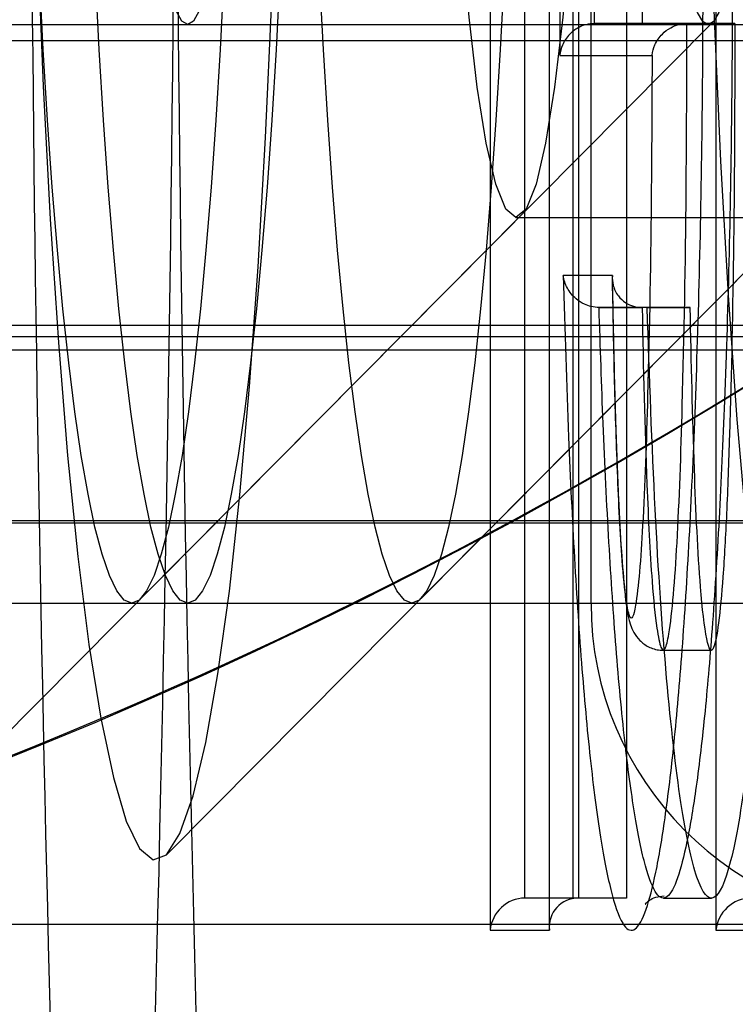
# Model space of a CAD drawing. Extents: x -2 to 415, y 5 to 293.
# Drawn here: x 287 to 287, y 259 to 259 of the extents above; entities that cross this region are included whole.
import ezdxf

# ---------------------------------------------------------------- set-up
doc = ezdxf.new("R2010")
doc.units = 0
doc.linetypes.add('SLD-DURCHGEHEND', pattern=[0])
doc.layers.add('AM_0', color=7, linetype='CONTINUOUS')

msp = doc.modelspace()

# ---------------------------------------------------------------- linework, layer by layer
at = {"layer": 'AM_0', "color": 7, "linetype": 'SLD-DURCHGEHEND'}
for p, q in [((286.891761387308, 258.919896285671), (286.8917613873079, 259.419896285671)), ((286.8830983811322, 259.2458552834713), (286.8830983811322, 258.8526300912853)), ((286.8831237498116, 258.8520490530003), (286.8831237498117, 259.2464363217563)), ((286.8891840095138, 259.2397696550897), (286.8891840095138, 258.858715719667)), ((286.8991459564948, 259.2397696550897), (286.8991459564949, 258.858715719667)), ((286.9176668422459, 259.121102988423), (286.917666842246, 258.8520490530003)), ((286.8780479272927, 258.858715719667), (286.8780479272927, 259.0665163728128)), ((286.8880098742736, 259.0665163728128), (286.8880098742736, 258.858715719667)), ((286.8708255910203, 259.0642339781065), (286.8708255910203, 258.8520490530003)), ((286.5616036914545, 259.039896285671), (287.7238308392284, 259.0398962856709)), ((286.798399966387, 258.9208549068608), (286.9170283134238, 259.0403947686896)), ((286.8565037949785, 258.9208549063593), (286.9751321420152, 259.0403947681881)), ((286.9024466347582, 259.0401023248071), (286.8924846877773, 259.0401023248071)), ((286.9116507633818, 259.0401023248072), (286.8924846877773, 259.0401023248071)), ((286.9024466347582, 259.0401023248071), (286.9216127103626, 259.0401023248072)), ((286.9216127103626, 259.0401023248072), (286.9116507633818, 259.0401023248072)), ((286.9160370452951, 259.0398962856709), (288.0782641930689, 259.0398962856709)), ((283.7605293551731, 259.0365629518361), (347.7826419525371, 259.0365629518347)), ((284.1149627090136, 259.0365629518361), (348.1370753063775, 259.0365629518346)), ((286.5881688834027, 259.0365629523377), (341.0136058891493, 259.0365629523365)), ((286.8852871808234, 259.0334356581405), (286.9044246975911, 259.0334356581405)), ((286.7456762565927, 258.8677260793813), (286.8774855310781, 259.0005481480801)), ((286.8037800851842, 258.8677260788797), (286.9355893596695, 259.0005481475784)), ((286.8761892573713, 258.999896285671), (286.9426022372441, 258.999896285671)), ((286.896195032581, 258.9878693797197), (286.8859860746573, 258.9878693797197)), ((286.8961480947509, 258.9873766348047), (286.8962284676302, 258.9831612867806)), ((286.9033938981325, 258.9812027130531), (286.8934319511515, 258.9812027130531)), ((286.8934319511515, 258.9812027130531), (286.9023636947287, 258.9812027130531)), ((286.9123256417095, 258.9812027130531), (286.9023636947287, 258.9812027130531)), ((286.9033938981325, 258.9812027130531), (286.9123256417095, 258.9812027130531)), ((347.7702673080498, 258.9775043339735), (283.7481547106859, 258.9775043339748)), ((348.1494499508647, 258.9775043339735), (284.1273373535008, 258.9775043339748)), ((341.0012312446622, 258.9775043344753), (286.5757942389155, 258.9775043344764)), ((347.7938367809952, 258.9750989420039), (283.7717241836322, 258.9750989420053)), ((348.1258804779194, 258.9750989420039), (284.1037678805563, 258.9750989420053)), ((341.0248007176075, 258.9750989425058), (286.5993637118616, 258.9750989425069)), ((347.7718141386108, 258.9723866612061), (283.7497015412477, 258.9723866612075)), ((348.1479031203039, 258.9723866612061), (284.1257905229408, 258.9723866612075)), ((341.002778075223, 258.9723866617079), (286.5773410694772, 258.9723866617091)), ((347.7674307755389, 258.9369670021977), (283.7453181781759, 258.9369670021991)), ((283.760529355173, 258.9365629518361), (347.782641952537, 258.9365629518347)), ((284.1149627090136, 258.936562951836), (348.1370753063775, 258.9365629518347)), ((348.1522864833757, 258.9369670021977), (284.1301738860126, 258.9369670021991)), ((340.9983947121511, 258.9369670026995), (286.5729577064054, 258.9369670027007)), ((286.5881688834027, 258.9365629523376), (341.0136058891493, 258.9365629523365)), ((286.6390097333397, 258.919896285671), (286.891761387308, 258.919896285671)), ((286.7500045956128, 258.919896285671), (286.7964936815241, 258.919896285671)), ((286.8081084242044, 258.9198962851693), (286.8545975101156, 258.9198962851693)), ((286.891761387308, 258.919896285671), (286.9639847500305, 258.919896285671)), ((286.906752439401, 258.9101060800515), (286.9167143863819, 258.9101060800515)), ((286.8880098742736, 258.858715719667), (286.8780479272927, 258.858715719667)), ((286.8891840095138, 258.858715719667), (286.8780479272927, 258.858715719667)), ((286.8991459564949, 258.858715719667), (286.8880098742736, 258.858715719667)), ((286.8991459564949, 258.858715719667), (286.8891840095138, 258.858715719667)), ((286.9067607840335, 258.8587157208008), (286.9167227310143, 258.8587157208008)), ((286.9581743671807, 258.8532296190043), (286.7054227132125, 258.8532296190043)), ((286.8708255910203, 258.8520490530003), (286.8831237498116, 258.8520490530003)), ((286.917666842246, 258.8520490530003), (286.9299848538877, 258.8520490530003))]:
    msp.add_line(p, q, dxfattribs=at)
at = {"layer": 'AM_0', "color": 7, "linetype": 'SLD-DURCHGEHEND', "flags": 128}
for points in [[(286.9426022372441, 258.8532296190043), (286.9397173228903, 258.8549643521377), (286.9368640162617, 258.8601495454386), (286.9340735787831, 258.8687283888441), (286.9313765830713, 258.8806068907508), (286.9288025779757, 258.8956549078059), (286.9263797648348, 258.9137075707856), (286.9241346884965, 258.9345670909364), (286.9220919464868, 258.9580049269907), (286.9202739195147, 258.9837642891117), (286.9187005262641, 259.0115629523376), (286.9173890051608, 259.041096348697), (286.9163537255044, 259.0720409041189), (286.9156060300355, 259.1040575835787), (286.9151541106621, 259.1367956056362), (286.9150029187074, 259.1698962856709), (286.9151541106621, 259.2029969657057), (286.9156060300355, 259.2357349877632), (286.9163537255044, 259.267751667223), (286.9173890051608, 259.2986962226449), (286.9187005262641, 259.3282296190043), (286.9202739195147, 259.3560282822302), (286.9220919464868, 259.3817876443513), (286.9241346884965, 259.4052254804055), (286.9263797648348, 259.4260850005564), (286.9288025779758, 259.444137663536), (286.9313765830713, 259.4591856805911), (286.9340735787831, 259.4710641824977), (286.9368640162617, 259.4796430259034), (286.9397173228903, 259.4848282192042), (286.9426022372441, 259.4865629523376)], [(286.7754202463641, 259.1179622832678), (286.7760457331108, 259.0866185162669), (286.7769568820574, 259.0562105481255), (286.7781434545516, 259.0270800755808), (286.7795921169844, 258.999554440051), (286.7812865906218, 258.9739429492744), (286.7832078345299, 258.9505334015934), (286.7853342595393, 258.9295888519422), (286.7876419708444, 258.9113446558779), (286.7901050365112, 258.8960058248709), (286.7926957788765, 258.8837447225755), (286.7953850855638, 258.8746991279656), (286.7981427366219, 258.8689706871015), (286.800937744108, 258.866623770925), (286.8037387003028, 258.8676847519185), (286.8065141306403, 258.8721417077548), (286.8092328473909, 258.8799445552695), (286.81186430012, 258.8910056132495), (286.8143789189857, 258.9052005877137), (286.8167484470173, 258.922369968614), (286.8189462576414, 258.9423208222624), (286.8209476538866, 258.9648289593428), (286.8227301459055, 258.9896414541426), (286.8242737036945, 259.0164794867003), (286.825560982173, 259.0450414759266), (286.8265775160913, 259.0750064684951), (286.8273118825773, 259.1060377454201), (286.8277558294971, 259.1377866057945), (286.827904368184, 259.1698962851694), (286.8277558294971, 259.2020059645443), (286.8273118825773, 259.2337548249187), (286.8265775160913, 259.2647861018437), (286.825560982173, 259.2947510944122), (286.8242737036945, 259.3233130836384), (286.8227301459054, 259.3501511161961), (286.8209476538866, 259.374963610996), (286.8189462576414, 259.3974717480763), (286.8167484470173, 259.4174226017248), (286.8143789189857, 259.434591982625), (286.81186430012, 259.4487869570891), (286.8092328473909, 259.4598480150692), (286.8065141306403, 259.4676508625839), (286.8037387003028, 259.4721078184202), (286.800937744108, 259.4731687994137), (286.7981427366219, 259.4708218832373), (286.7953850855638, 259.4650934423731), (286.7926957788765, 259.4560478477632), (286.7901050365112, 259.4437867454678), (286.7876419708444, 259.4284479144608), (286.7853342595393, 259.4102037183965), (286.7832078345299, 259.3892591687454), (286.7812865906218, 259.3658496210643), (286.7795921169844, 259.3402381302877), (286.7781434545515, 259.3127124947579), (286.7769568820574, 259.2835820222132), (286.7760457331108, 259.2531740540718), (286.7754202463641, 259.2218302870709)], [(286.7964936815241, 258.9198962856709), (286.7949392766495, 258.9205332570183), (286.7933927926657, 258.9224409252006), (286.7918621101008, 258.9256095691782), (286.7903550289622, 258.9300230422673), (286.7888792289899, 258.935658854421), (286.7874422305225, 258.9424882868323), (286.7860513561745, 258.9504765382791), (286.7847136935229, 258.9595829024631), (286.7834360589899, 258.9697609754398), (286.7822249631083, 258.9809588920824), (286.781086577345, 258.9931195903743), (286.7800267026531, 259.0061811021847), (286.7790507399109, 259.0200768690431), (286.7781636624009, 259.0347360813071), (286.7773699904666, 259.0500840389909), (286.7766737684786, 259.0660425324205), (286.7760785442242, 259.0825302407712), (286.77558735083, 259.0994631464607), (286.7752026913048, 259.1167549632827), (286.7749265257855, 259.1343175761027), (286.7747602615481, 259.1520614898712), (286.7747047458372, 259.169896285671), (286.7747602615481, 259.1877310814708), (286.7749265257855, 259.2054749952393), (286.7752026913048, 259.2230376080593), (286.77558735083, 259.2403294248814), (286.7760785442242, 259.2572623305708), (286.7766737684786, 259.2737500389215), (286.7773699904666, 259.2897085323511), (286.7781636624009, 259.305056490035), (286.7790507399109, 259.3197157022989), (286.7800267026531, 259.3336114691574), (286.7810865773451, 259.3466729809677), (286.7822249631083, 259.3588336792596), (286.7834360589899, 259.3700315959022), (286.7847136935229, 259.3802096688789), (286.7860513561745, 259.3893160330629), (286.7874422305225, 259.3973042845097), (286.78887922899, 259.4041337169211), (286.7903550289622, 259.4097695290748), (286.7918621101008, 259.4141830021639), (286.7933927926657, 259.4173516461413), (286.7949392766495, 259.4192593143237), (286.7964936815242, 259.4198962856711), (286.7980480863988, 259.4192593143237), (286.7995945703826, 259.4173516461413), (286.8011252529475, 259.4141830021639), (286.802632334086, 259.4097695290748), (286.8041081340583, 259.4041337169211), (286.8055451325258, 259.3973042845097), (286.8069360068738, 259.3893160330629), (286.8082736695254, 259.3802096688789), (286.8095513040583, 259.3700315959022), (286.81076239994, 259.3588336792596), (286.8119007857032, 259.3466729809677), (286.8129606603951, 259.3336114691574), (286.8139366231374, 259.3197157022989), (286.8148237006474, 259.3050564900349), (286.8156173725815, 259.2897085323511), (286.8163135945696, 259.2737500389215), (286.8169088188241, 259.2572623305708), (286.8174000122182, 259.2403294248814), (286.8177846717435, 259.2230376080593), (286.8180608372628, 259.2054749952393), (286.8182271015002, 259.1877310814708), (286.818282617211, 259.169896285671), (286.8182271015002, 259.1520614898712), (286.8180608372628, 259.1343175761027), (286.8177846717435, 259.1167549632827), (286.8174000122182, 259.0994631464607), (286.8169088188241, 259.0825302407712), (286.8163135945696, 259.0660425324205), (286.8156173725815, 259.0500840389909), (286.8148237006474, 259.0347360813071), (286.8139366231374, 259.0200768690431), (286.8129606603951, 259.0061811021847), (286.8119007857032, 258.9931195903743), (286.81076239994, 258.9809588920824), (286.8095513040583, 258.9697609754398), (286.8082736695254, 258.9595829024631), (286.8069360068738, 258.9504765382791), (286.8055451325258, 258.9424882868323), (286.8041081340583, 258.935658854421), (286.802632334086, 258.9300230422673), (286.8011252529474, 258.9256095691782), (286.7995945703825, 258.9224409252006), (286.7980480863988, 258.9205332570183), (286.7964936815241, 258.9198962856709)], [(286.8081084242044, 259.4198962851694), (286.8096628290791, 259.419259313822), (286.8112093130628, 259.4173516456396), (286.8127399956277, 259.4141830016622), (286.8142470767663, 259.409769528573), (286.8157228767386, 259.4041337164193), (286.8171598752061, 259.397304284008), (286.818550749554, 259.3893160325612), (286.8198884122056, 259.3802096683772), (286.8211660467386, 259.3700315954005), (286.8223771426202, 259.3588336787579), (286.8235155283834, 259.346672980466), (286.8245754030754, 259.3336114686557), (286.8255513658176, 259.3197157017972), (286.8264384433277, 259.3050564895333), (286.8272321152618, 259.2897085318493), (286.8279283372499, 259.2737500384198), (286.8285235615043, 259.2572623300691), (286.8290147548985, 259.2403294243797), (286.8293994144237, 259.2230376075576), (286.8296755799431, 259.2054749947376), (286.8298418441804, 259.1877310809691), (286.8298973598913, 259.1698962851693), (286.8298418441804, 259.1520614893695), (286.8296755799431, 259.134317575601), (286.8293994144237, 259.116754962781), (286.8290147548985, 259.099463145959), (286.8285235615043, 259.0825302402695), (286.8279283372499, 259.0660425319188), (286.8272321152618, 259.0500840384892), (286.8264384433276, 259.0347360808054), (286.8255513658176, 259.0200768685414), (286.8245754030754, 259.006181101683), (286.8235155283834, 258.9931195898726), (286.8223771426202, 258.9809588915807), (286.8211660467386, 258.9697609749381), (286.8198884122056, 258.9595829019614), (286.818550749554, 258.9504765377774), (286.8171598752061, 258.9424882863306), (286.8157228767385, 258.9356588539193), (286.8142470767663, 258.9300230417656), (286.8127399956277, 258.9256095686765), (286.8112093130628, 258.9224409246989), (286.8096628290791, 258.9205332565166), (286.8081084242044, 258.9198962851692), (286.8065540193297, 258.9205332565166), (286.8050075353459, 258.9224409246989), (286.803476852781, 258.9256095686765), (286.8019697716424, 258.9300230417656), (286.8004939716702, 258.9356588539193), (286.7990569732027, 258.9424882863306), (286.7976660988547, 258.9504765377774), (286.7963284362031, 258.9595829019614), (286.7950508016701, 258.9697609749381), (286.7938397057885, 258.9809588915807), (286.7927013200253, 258.9931195898726), (286.7916414453333, 259.006181101683), (286.7906654825911, 259.0200768685414), (286.7897784050811, 259.0347360808054), (286.7889847331469, 259.0500840384892), (286.7882885111588, 259.0660425319188), (286.7876932869045, 259.0825302402695), (286.7872020935102, 259.099463145959), (286.786817433985, 259.116754962781), (286.7865412684657, 259.134317575601), (286.7863750042283, 259.1520614893695), (286.7863194885174, 259.1698962851693), (286.7863750042283, 259.1877310809692), (286.7865412684657, 259.2054749947377), (286.786817433985, 259.2230376075576), (286.7872020935102, 259.2403294243797), (286.7876932869045, 259.2572623300691), (286.7882885111588, 259.2737500384198), (286.7889847331469, 259.2897085318493), (286.7897784050811, 259.3050564895333), (286.7906654825911, 259.3197157017972), (286.7916414453334, 259.3336114686557), (286.7927013200253, 259.346672980466), (286.7938397057885, 259.3588336787579), (286.7950508016702, 259.3700315954005), (286.7963284362031, 259.3802096683772), (286.7976660988547, 259.3893160325612), (286.7990569732027, 259.397304284008), (286.8004939716702, 259.4041337164193), (286.8019697716425, 259.409769528573), (286.803476852781, 259.4141830016622), (286.8050075353459, 259.4173516456396), (286.8065540193297, 259.419259313822), (286.8081084242044, 259.4198962851694)], [(286.8545975101156, 259.4198962851694), (286.8561519149903, 259.419259313822), (286.8576983989741, 259.4173516456395), (286.859229081539, 259.4141830016621), (286.8607361626775, 259.409769528573), (286.8622119626498, 259.4041337164193), (286.8636489611173, 259.397304284008), (286.8650398354653, 259.3893160325612), (286.8663774981169, 259.3802096683772), (286.8676551326498, 259.3700315954004), (286.8688662285315, 259.3588336787579), (286.8700046142947, 259.346672980466), (286.8710644889866, 259.3336114686556), (286.8720404517289, 259.3197157017971), (286.8729275292389, 259.3050564895332), (286.8737212011731, 259.2897085318493), (286.8744174231612, 259.2737500384198), (286.8750126474155, 259.2572623300691), (286.8755038408098, 259.2403294243796), (286.875888500335, 259.2230376075575), (286.8761646658543, 259.2054749947376), (286.8763309300916, 259.1877310809691), (286.8763864458026, 259.1698962851692), (286.8763309300916, 259.1520614893694), (286.8761646658543, 259.1343175756009), (286.875888500335, 259.116754962781), (286.8755038408098, 259.0994631459589), (286.8750126474155, 259.0825302402694), (286.8744174231612, 259.0660425319188), (286.8737212011731, 259.0500840384892), (286.8729275292389, 259.0347360808053), (286.8720404517289, 259.0200768685413), (286.8710644889866, 259.0061811016829), (286.8700046142947, 258.9931195898725), (286.8688662285314, 258.9809588915806), (286.8676551326498, 258.9697609749381), (286.8663774981169, 258.9595829019614), (286.8650398354653, 258.9504765377774), (286.8636489611173, 258.9424882863306), (286.8622119626498, 258.9356588539192), (286.8607361626775, 258.9300230417655), (286.859229081539, 258.9256095686764), (286.857698398974, 258.9224409246989), (286.8561519149903, 258.9205332565166), (286.8545975101156, 258.9198962851692), (286.8530431052409, 258.9205332565166), (286.8514966212572, 258.9224409246989), (286.8499659386923, 258.9256095686764), (286.8484588575537, 258.9300230417655), (286.8469830575814, 258.9356588539192), (286.8455460591139, 258.9424882863306), (286.8441551847659, 258.9504765377774), (286.8428175221143, 258.9595829019614), (286.8415398875813, 258.9697609749381), (286.8403287916998, 258.9809588915806), (286.8391904059365, 258.9931195898725), (286.8381305312446, 259.0061811016829), (286.8371545685024, 259.0200768685414), (286.8362674909923, 259.0347360808053), (286.8354738190582, 259.0500840384892), (286.8347775970701, 259.0660425319188), (286.8341823728157, 259.0825302402694), (286.8336911794215, 259.0994631459589), (286.8333065198963, 259.116754962781), (286.8330303543769, 259.1343175756009), (286.8328640901396, 259.1520614893694), (286.8328085744287, 259.1698962851693), (286.8328640901396, 259.1877310809691), (286.8330303543769, 259.2054749947376), (286.8333065198963, 259.2230376075576), (286.8336911794215, 259.2403294243796), (286.8341823728157, 259.2572623300691), (286.8347775970701, 259.2737500384198), (286.8354738190582, 259.2897085318493), (286.8362674909923, 259.3050564895332), (286.8371545685024, 259.3197157017971), (286.8381305312446, 259.3336114686556), (286.8391904059366, 259.346672980466), (286.8403287916998, 259.3588336787579), (286.8415398875814, 259.3700315954004), (286.8428175221144, 259.3802096683772), (286.844155184766, 259.3893160325612), (286.8455460591139, 259.397304284008), (286.8469830575814, 259.4041337164193), (286.8484588575537, 259.409769528573), (286.8499659386923, 259.4141830016621), (286.8514966212572, 259.4173516456395), (286.8530431052409, 259.419259313822), (286.8545975101156, 259.4198962851694)], [(286.8761892573713, 258.999896285671), (286.8740806529476, 259.0016266405513), (286.8720149736292, 259.0067824801565), (286.8700342706902, 259.0152588464607), (286.8681788655305, 259.0268831850897), (286.8664865288486, 259.0414188580308), (286.8649917117391, 259.0585699609003), (286.8637248443675, 259.0779873467035), (286.8627117165004, 259.0992757334607), (286.8619729524993, 259.122001751008), (286.8615235914691, 259.1457027631646), (286.8613727811043, 259.169896285671), (286.8615235914691, 259.1940898081774), (286.8619729524993, 259.217790820334), (286.8627117165004, 259.2405168378813), (286.8637248443675, 259.2618052246384), (286.8649917117391, 259.2812226104417), (286.8664865288486, 259.2983737133112), (286.8681788655305, 259.3129093862523), (286.8700342706902, 259.3245337248813), (286.8720149736292, 259.3330100911855), (286.8740806529476, 259.3381659307908), (286.8761892573713, 259.339896285671), (286.8782978617951, 259.3381659307908), (286.8803635411135, 259.3330100911855), (286.8823442440524, 259.3245337248813), (286.8841996492122, 259.3129093862523), (286.8858919858941, 259.2983737133112), (286.8873868030036, 259.2812226104417), (286.8886536703752, 259.2618052246384), (286.8896667982423, 259.2405168378813), (286.8904055622433, 259.217790820334), (286.8908549232737, 259.1940898081774), (286.8910057336385, 259.169896285671), (286.8908549232737, 259.1457027631645), (286.8904055622433, 259.122001751008), (286.8896667982423, 259.0992757334607), (286.8886536703752, 259.0779873467035), (286.8873868030036, 259.0585699609003), (286.8858919858941, 259.0414188580308), (286.8841996492122, 259.0268831850897), (286.8823442440524, 259.0152588464607), (286.8803635411135, 259.0067824801565), (286.8782978617951, 259.0016266405513), (286.8761892573713, 258.999896285671)], [(286.9160370452951, 259.0398962856709), (286.9149264869283, 259.0405222712034), (286.9138266238457, 259.0423941992184), (286.91274804833, 259.0454940420257), (286.911701147653, 259.0497919464444), (286.9106960040406, 259.0552465213055), (286.9097422975751, 259.0618052360715), (286.9088492129712, 259.0694049267337), (286.9080253511219, 259.0779724041166), (286.9072786462672, 259.0874251587296), (286.9066162895829, 259.0976721553783), (286.906044659926, 259.1086147098835), (286.9055692624026, 259.1201474394634), (286.9051946753507, 259.1321592776278), (286.9049245062484, 259.1445345438088), (286.9047613569719, 259.157154057428), (286.9047067987379, 259.1698962856709), (286.9047613569719, 259.1826385139138), (286.9049245062484, 259.195258027533), (286.9051946753507, 259.207633293714), (286.9055692624026, 259.2196451318784), (286.906044659926, 259.2311778614583), (286.9066162895829, 259.2421204159635), (286.9072786462672, 259.2523674126122), (286.9080253511219, 259.2618201672252), (286.9088492129712, 259.2703876446081), (286.9097422975751, 259.2779873352703), (286.9106960040406, 259.2845460500363), (286.911701147653, 259.2900006248975), (286.91274804833, 259.2942985293161), (286.9138266238457, 259.2973983721234), (286.9149264869283, 259.2992703001383), (286.9160370452951, 259.299896285671), (286.9171476036618, 259.2992703001383), (286.9182474667444, 259.2973983721234), (286.9193260422601, 259.2942985293161), (286.9203729429371, 259.2900006248975), (286.9213780865496, 259.2845460500363), (286.922331793015, 259.2779873352703), (286.9232248776188, 259.2703876446081), (286.9240487394682, 259.2618201672252), (286.9247954443229, 259.2523674126122), (286.9254578010073, 259.2421204159635), (286.9260294306641, 259.2311778614583), (286.9265048281875, 259.2196451318784), (286.9268794152394, 259.207633293714), (286.9271495843417, 259.195258027533), (286.9273127336182, 259.1826385139138), (286.9273672918522, 259.1698962856709), (286.9273127336182, 259.157154057428), (286.9271495843417, 259.1445345438088), (286.9268794152394, 259.1321592776278), (286.9265048281875, 259.1201474394634), (286.9260294306641, 259.1086147098835), (286.9254578010073, 259.0976721553783), (286.9247954443229, 259.0874251587296), (286.9240487394682, 259.0779724041166), (286.9232248776188, 259.0694049267337), (286.922331793015, 259.0618052360715), (286.9213780865496, 259.0552465213055), (286.9203729429371, 259.0497919464444), (286.9193260422601, 259.0454940420257), (286.9182474667444, 259.0423941992184), (286.9171476036618, 259.0405222712034), (286.9160370452951, 259.0398962856709)], [(286.8137735474832, 259.0573129826774), (286.8127168506545, 259.0511353756758), (286.8116096629412, 259.0462589380509), (286.8104641149237, 259.0427370970739), (286.8092927574656, 259.0406084387714), (286.8081084242046, 259.0398962851693), (286.8069240909435, 259.0406084387714), (286.8057527334854, 259.0427370970738), (286.8046071854678, 259.0462589380508), (286.8034999977546, 259.0511353756756), (286.802443300926, 259.0573129826773)]]:
    msp.add_lwpolyline(points, dxfattribs=at)
at = {"layer": 'AM_0', "color": 7, "linetype": 'SLD-DURCHGEHEND'}
for centre, radius, start, end in [((286.3996473936971, 259.8165629518364), 1, 270.0000000000008, 0), ((286.3996473936971, 259.8165629518364), 1, 270.0000000000008, 1.302755197527456e-11), ((273.8503009301892, 259.1698962856703), 12.95547003209301, 357.5271590652369, 2.472840934769397), ((299.7609424735462, 259.1698962851694), 12.95547003211263, 177.5271590652371, 182.4728409347639), ((298.7877605183847, 259.152662268735), 12.01239039075073, 180.1655095627777, 182.5113753026204), ((286.9583014528382, 258.9197696836127), 0.06654018596946588, 179.8909866588383, 269.8905702451675)]:
    msp.add_arc(centre, radius, start, end, dxfattribs=at)
for centre, major_axis, ratio, start_param, end_param in [((286.8774668890077, 258.8520490530003), (0.004915182245383676, 0.004915182245440519), 0.9163311740087435, 0.7417649321003249, 2.312561258882008), ((286.889765047799, 258.8520490530003), (0.004915182245383676, -0.004915182245440519), 0.9163311740029612, 2.399827721512748, 3.970624048300735), ((286.9243081402333, 258.8520490530003), (0.004915182245383676, 0.004915182245440519), 0.916331174014526, 0.7417649320971818, 2.312561258885151)]:
    msp.add_ellipse(centre, major_axis=major_axis, ratio=ratio, start_param=start_param, end_param=end_param, dxfattribs=at)
for points, knots in [([(286.8859860746573, 258.9878693797197), (286.8863256221219, 258.9765233179742), (286.8869359951368, 258.9561275540942), (286.888282547449, 258.9287680811767), (286.8898185939511, 258.9057788033122), (286.8916878187798, 258.88582829383), (286.89380262472, 258.8699222352615), (286.8961469917232, 258.8584187199494), (286.8985348441581, 258.8523215898341), (286.9009280695483, 258.851537324564), (286.9031423846996, 258.8555410293664), (286.9052332527287, 258.8635710093311), (286.9071889880805, 258.8751271084405), (286.9090407320653, 258.890583365746), (286.9107412120522, 258.9100699175686), (286.9122003485596, 258.9331046886689), (286.9134307162146, 258.9599598891916), (286.914364633564, 258.9901306599826), (286.9148876569358, 259.0205523464757), (286.9150606715416, 259.0529789082176), (286.9148010395684, 259.0870920073285), (286.9139685165759, 259.1237267420479), (286.9126020543714, 259.1584991900685), (286.9108735621846, 259.1871158678041), (286.9088797706129, 259.2095905185009), (286.9068246650501, 259.2260588403901), (286.9045272906387, 259.2383546112504), (286.9021555385556, 259.2454064735956), (286.8997514463918, 259.2472117118376), (286.8975107292741, 259.2440337312555), (286.895393703044, 259.236719521281), (286.8934182163618, 259.2258794103161), (286.8915413793746, 259.2111528152117), (286.8898044077255, 259.192413409559), (286.8882971169941, 259.170021750961), (286.8870162029144, 259.1438147890576), (286.8860349112881, 259.1143876539074), (286.8852641994706, 259.0771775489179), (286.8852785859882, 259.0497947621549), (286.8852871808234, 259.0334356581405)], [0, 0, 0, 0, 0.03238687074699138, 0.05821887659179507, 0.08461004506138609, 0.1104684040716284, 0.1370825022319254, 0.1627017115392227, 0.1892099734145741, 0.2125176907691574, 0.2366180862182924, 0.258394937974116, 0.2806967202217198, 0.3046418643377852, 0.3291850536993076, 0.3549920735765327, 0.3813760238409568, 0.4110048681169541, 0.4412968274162863, 0.4649425287265094, 0.498702384177493, 0.5334650630139063, 0.5668766283633576, 0.6014203458522921, 0.6269818185541173, 0.6532647671938633, 0.6788391778868447, 0.705278413692214, 0.7288358951997231, 0.7532145722300454, 0.7749407309343966, 0.7971985398507638, 0.8209227829708433, 0.8452351879265135, 0.8709028540222897, 0.8971621887959976, 0.9262289248755212, 0.9559274699954025, 1, 1, 1, 1]), ([(286.8924846877773, 259.0401023248071), (286.8924846827063, 259.0401036568702), (286.8924324189064, 259.0538321244352), (286.8925511512257, 259.0781504774584), (286.8932220678632, 259.1122020511355), (286.8941694221077, 259.1405517095814), (286.8954122593236, 259.1661142852821), (286.8968514240228, 259.1875823720178), (286.8985329964335, 259.2057949994148), (286.9003196632456, 259.219875575038), (286.9022282996395, 259.2304001449445), (286.9042285907285, 259.2373630066614), (286.9063831651607, 259.2405003136553), (286.9086542143624, 259.2388768099418), (286.9109477358276, 259.2321421857806), (286.9131337857487, 259.2205262400309), (286.9151315664315, 259.2045958862049), (286.9170311227498, 259.1832775493697), (286.9187195598601, 259.1555118932832), (286.9200378477141, 259.1221980641969), (286.9208612904793, 259.0863226090768), (286.9211208953554, 259.0532284991317), (286.9209523035004, 259.0216545013258), (286.9204492451929, 258.9921410285882), (286.9195542207246, 258.963067560149), (286.9183578874391, 258.9368520537531), (286.9169645763333, 258.9147619223295), (286.9153182477488, 258.8958222263114), (286.9135549063353, 258.8810401502396), (286.9116645695452, 258.8698193977918), (286.9096875970086, 258.8621756551166), (286.9075581494812, 258.8582477489338), (286.9052988059204, 258.8589069006827), (286.9029915407465, 258.8647110549603), (286.900762604895, 258.8755617902284), (286.8987070520944, 258.8909407247249), (286.8969163791314, 258.9099615132449), (286.895418654089, 258.9323150283871), (286.8942400961171, 258.9561458304287), (286.8936932578736, 258.9731007856219), (286.8934319511515, 258.9812027130531)], [0, 0, 0, 0, 3.797407236923647e-06, 0.03913672250093687, 0.06882840282192247, 0.09915455932748765, 0.1252710264050828, 0.151946046731004, 0.1759570918893339, 0.2005510601473183, 0.2224705248053026, 0.2449082855506323, 0.2685735101777277, 0.2930556871183982, 0.3188185770380627, 0.345490102792978, 0.3713484840881457, 0.3979529771646942, 0.4319183013822834, 0.4671368019383482, 0.5016234395774318, 0.5371188102311548, 0.5612544720319099, 0.5915214146556262, 0.6224589068210867, 0.6487333374624038, 0.6755543372816502, 0.699794037557075, 0.724627262758755, 0.7466063052934154, 0.7690978986494523, 0.7925191677211485, 0.8167206302543272, 0.8425152667660674, 0.8692447935417627, 0.895396702477705, 0.9223313637824971, 0.9485722599709151, 0.9754252480814259, 1, 1, 1, 1]), ([(286.9024466347582, 259.0401023248071), (286.9024778123323, 259.0559453333418), (286.9025398423167, 259.0874661170619), (286.9037440854794, 259.1325186866991), (286.9056414740261, 259.1726867548913), (286.9082635943758, 259.2052038153506), (286.9114121786449, 259.2279821062039), (286.9148844497628, 259.2401643506145), (286.9184867552538, 259.2402958270364), (286.921963721377, 259.2283462146892), (286.9251216676833, 259.2057785269153), (286.9277538982167, 259.1734523161934), (286.9296798920207, 259.1334049218654), (286.9308485550445, 259.0884554619219), (286.931158456409, 259.0410472741005), (286.9305371450604, 258.9941810106674), (286.9291004525748, 258.9506468179252), (286.9269249348916, 258.9128984106524), (286.9240835010795, 258.8838117941774), (286.9207967898011, 258.8647832637866), (286.9172504192782, 258.8567888394878), (286.9136661591786, 258.8612428590234), (286.9102831468908, 258.8771719990213), (286.9072988698804, 258.9034396269692), (286.9048713382097, 258.9387684236407), (286.9038926488089, 258.9668778474476), (286.9033938981325, 258.9812027130531)], [0, 0, 0, 0, 0.04501802919174604, 0.08956654656542858, 0.132873815536729, 0.1744258220901513, 0.2144457234402495, 0.2533345159853181, 0.2917203557410312, 0.330590749933913, 0.3705830492025389, 0.4120990080117765, 0.4553730056106362, 0.4999037300623612, 0.5449187009308103, 0.5898472059809368, 0.6340325334347607, 0.6767238456843317, 0.7176687611307337, 0.7572276906743566, 0.7958345166225853, 0.8342896020248571, 0.8735169495997767, 0.914016921358261, 0.9561820955723631, 1, 1, 1, 1]), ([(286.8924846877773, 259.0401023248071), (286.8918807106292, 259.0400536499353), (286.8906754137721, 259.0399565143563), (286.8888469118377, 259.0391683832237), (286.8870390966923, 259.0377562890451), (286.885752703726, 259.0357556730541), (286.885354878211, 259.0342033572545), (286.8852900132605, 259.0334677784265), (286.8852871808234, 259.0334356581405)], [0, 0, 0, 0, 0.1436460062799877, 0.2866599844831431, 0.4854176135781887, 0.7559112582208183, 0.9893414547685779, 1, 1, 1, 1]), ([(286.9023636947287, 258.9812027130531), (286.9023637183899, 258.9812014076509), (286.9025910112549, 258.9686615506307), (286.9030806397001, 258.9486272511314), (286.904192166795, 258.925956393692), (286.905273883873, 258.9149189494348), (286.9062345571987, 258.9101273484191), (286.9071247347049, 258.9098480150362), (286.9080395979503, 258.9136771960123), (286.9088967892363, 258.9212740442401), (286.9099331265352, 258.9368772684276), (286.9109074099827, 258.9651541332782), (286.9115501548599, 259.0017167557528), (286.9116203057629, 259.0284817084828), (286.9116507633818, 259.0401023248072)], [0, 0, 0, 0, 1.630133050108175e-05, 0.1565926325121674, 0.2525514018861248, 0.3134336068614253, 0.356257911792405, 0.3969245615740925, 0.4349489558021354, 0.4907388626452429, 0.54635144538581, 0.6730126032926727, 0.8580309437371237, 1, 1, 1, 1]), ([(286.9044246975911, 259.0334356581405), (286.9044276051087, 259.0334668015404), (286.9044980825133, 259.0342217087646), (286.9049128308264, 259.0357884493582), (286.9062335106927, 259.037796167036), (286.9080493776657, 259.0391894678342), (286.9098629187512, 259.0399598253849), (286.911053898572, 259.0400547519425), (286.9116507633818, 259.0401023248072)], [0, 0, 0, 0, 0.01048761132000723, 0.2542167383681867, 0.525821877527816, 0.7212340017139984, 0.8602951858293167, 1, 1, 1, 1]), ([(286.9216127103626, 259.0401023248072), (286.9215609974816, 259.0249241864151), (286.9214624968587, 258.9960134768288), (286.9207571597848, 258.9618719091616), (286.919926265298, 258.9388734750981), (286.9191831789963, 258.9253759753298), (286.9182719531751, 258.915462176087), (286.9173193124882, 258.91032892375), (286.9164488552158, 258.9098259708334), (286.9154641976015, 258.9130983495641), (286.9141688039873, 258.9248676260664), (286.9130132062722, 258.9493110060295), (286.9125699720614, 258.9698697962318), (286.9123256417095, 258.9812027130531)], [0, 0, 0, 0, 0.1854735905557558, 0.3532826604934221, 0.425438602094121, 0.4892680803539793, 0.5470056653074099, 0.5995965374201504, 0.6329622582246621, 0.6670737380452323, 0.741332343454849, 0.857410917318421, 1, 1, 1, 1]), ([(286.9044246975911, 259.0334356581405), (286.9043873922317, 259.0242997859741), (286.9042900398492, 259.0004587364108), (286.903710601826, 258.9673251412945), (286.9027911046585, 258.940410703497), (286.9018515800583, 258.9261842059863), (286.901126750687, 258.9197015050332), (286.9003984481562, 258.9165807657705), (286.8997091217096, 258.9168086920761), (286.8989357466454, 258.920752965334), (286.8979950088879, 258.9304378246777), (286.8971990837355, 258.9468536447868), (286.8965838378301, 258.9670374745142), (286.8963252790106, 258.9808908698346), (286.896195032581, 258.9878693797197)], [0, 0, 0, 0, 0.1220230584368129, 0.3184324091981819, 0.4490712618762345, 0.5033341065547109, 0.5550047694111713, 0.5876038113413121, 0.6205141077455872, 0.6577873475497372, 0.7149303678516231, 0.8110274324908906, 0.9048069516612182, 1, 1, 1, 1]), ([(286.8934319511515, 258.9812027130531), (286.8928919796128, 258.9812420055778), (286.8918161544753, 258.9813202909741), (286.8901228789965, 258.9819552222764), (286.8882317235055, 258.9832100992395), (286.8866504038094, 258.9852573531338), (286.8861004375984, 258.9869520711581), (286.88598940419, 258.9878426734388), (286.8859860746573, 258.9878693797197)], [0, 0, 0, 0, 0.1116158300586731, 0.2223804536259511, 0.3966264013519676, 0.6823889148210072, 0.9904758711723438, 0.9999999999999999, 0.9999999999999999, 0.9999999999999999, 0.9999999999999999]), ([(286.896195032581, 258.9878693797197), (286.8961927412622, 258.9878345350357), (286.8961479744034, 258.9871537537079), (286.8962835716936, 258.9856610104677), (286.8971845568661, 258.9836843253993), (286.8987433806802, 258.9822140216278), (286.9004966888611, 258.9813611931316), (286.9017406414195, 258.9812556006947), (286.9023636947287, 258.9812027130531)], [0, 0, 0, 0, 0.01124385227437066, 0.2196778334656476, 0.4813606087137056, 0.6870631491046758, 0.8432606298181732, 1, 1, 1, 1]), ([(286.8962284676302, 258.9831612867806), (286.8962808729013, 258.9805701953615), (286.8964648283949, 258.9714748221176), (286.8968260846605, 258.9574215600366), (286.8973867530754, 258.9423384670292), (286.8979653572406, 258.930866803554), (286.8988291739044, 258.9214913172048), (286.8992351721249, 258.917341073204), (286.900496790759, 258.9139236049822), (286.901757544979, 258.9121130354231), (286.9036566535254, 258.9107079787017), (286.9054808961108, 258.9101525377464), (286.9065629624428, 258.9101249504392), (286.9068086992166, 258.9101186853742)], [0, 0, 0, 0, 0.08688135607632011, 0.3049750987529709, 0.4783005192040797, 0.61845005309858, 0.7427730576129363, 0.8814881059371374, 0.9112789750797508, 0.9374511005260667, 0.9635957836551866, 0.9917326189600184, 0.9999999999999999, 0.9999999999999999, 0.9999999999999999, 0.9999999999999999]), ([(286.9030145715794, 258.8574483974214), (286.9030094618665, 258.8574544883688), (286.9029968548359, 258.8574695163675), (286.9043734520728, 258.8589029616178), (286.906315931681, 258.8591060393487), (286.9069122504607, 258.859168381864)], [0, 0, 0, 0, 0.3207971843866905, 0.7914925889475727, 1, 1, 1, 1])]:
    msp.add_open_spline(points, degree=3, knots=knots, dxfattribs=at)

doc.saveas('drawing.dxf')
